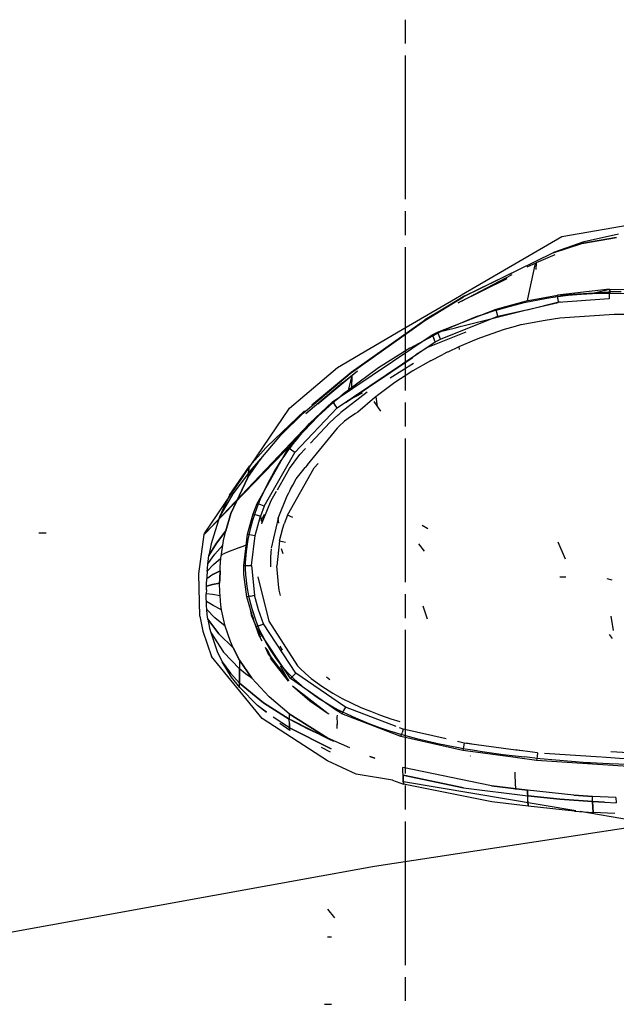
# Model space of a CAD drawing. Units: millimetres. Extents: x 967 to 7697, y -1791 to 1896.
# Drawn here: x 1744 to 1844, y 1019 to 1183 of the extents above; entities that cross this region are included whole.
import ezdxf

# ---------------------------------------------------------------- set-up
doc = ezdxf.new("R2010")
doc.units = ezdxf.units.MM
doc.layers.add('TFR-TRI', color=7, linetype='CONTINUOUS', true_color=0xffffff)

msp = doc.modelspace()

# ---------------------------------------------------------------- linework, layer by layer
at = {"layer": 'TFR-TRI', "color": 18, "linetype": 'CONTINUOUS'}
for p, q in [((1808.54718, 1179.251953), (1808.54718, 1183.242676)), ((1808.54718, 1153.30957), (1808.54718, 1177.256348)), ((1808.54718, 1147.323242), (1808.54718, 1151.314453)), ((1834.585754, 1147.105957), (1849.935608, 1149.723145)), ((1817.857239, 1137.336914), (1834.585754, 1147.105957)), ((1833.292786, 1144.486816), (1838.35553, 1146.250488)), ((1837.957581, 1145.916016), (1843.741516, 1146.944336)), ((1843.741516, 1146.944336), (1837.957581, 1145.916016)), ((1838.35553, 1146.250488), (1844.080627, 1147.55957)), ((1808.54718, 1121.381348), (1808.54718, 1145.327637)), ((1833.140442, 1144.339355), (1837.957581, 1145.916016)), ((1837.957581, 1145.916016), (1833.140442, 1144.339355)), ((1833.292786, 1144.486816), (1833.140442, 1144.339355)), ((1833.140442, 1144.339355), (1833.292786, 1144.486816)), ((1833.140442, 1144.339355), (1818.185608, 1137.037598)), ((1833.140442, 1144.339355), (1818.185608, 1137.037598)), ((1833.463684, 1144.015137), (1830.33429, 1142.70459)), ((1818.447327, 1137.209473), (1827.535461, 1141.664551)), ((1828.806702, 1142.026367), (1830.33429, 1142.70459)), ((1828.943176, 1136.6875), (1830.152405, 1142.339844)), ((1830.152405, 1142.339844), (1830.33429, 1142.70459)), ((1830.33429, 1142.70459), (1830.282532, 1141.558594)), ((1825.441223, 1140.047852), (1817.323059, 1136.033691)), ((1817.859192, 1136.313477), (1826.32843, 1140.73291)), ((1842.586975, 1138.297852), (1833.881653, 1137.284668)), ((1833.881653, 1137.284668), (1842.52594, 1137.86377)), ((1833.881653, 1137.284668), (1842.52594, 1137.86377)), ((1839.644592, 1137.562988), (1842.586975, 1138.297852)), ((1842.52594, 1137.86377), (1842.516418, 1136.681641)), ((1842.52594, 1137.86377), (1842.516418, 1136.681641)), ((1842.586975, 1138.297852), (1842.52594, 1137.86377)), ((1842.586975, 1138.297852), (1842.52594, 1137.86377)), ((1842.586975, 1138.297852), (1842.658508, 1137.902344)), ((1842.586975, 1138.297852), (1842.658508, 1137.902344)), ((1842.586975, 1138.297852), (1852.969055, 1138.055664)), ((1842.586975, 1138.297852), (1852.969055, 1138.055664)), ((1842.656311, 1137.641602), (1842.658508, 1137.902344)), ((1842.656311, 1137.641602), (1842.658508, 1137.902344)), ((1842.658508, 1137.902344), (1844.496155, 1137.914551)), ((1842.658508, 1137.902344), (1844.496155, 1137.914551)), ((1807.992737, 1131.576172), (1816.849915, 1136.748535)), ((1818.185608, 1137.037598), (1811.735413, 1133.098633)), ((1811.735413, 1133.098633), (1818.185608, 1137.037598)), ((1818.185608, 1137.037598), (1811.864807, 1133.254395)), ((1818.447327, 1137.209473), (1813.055725, 1133.904785)), ((1816.886047, 1136.77002), (1817.820862, 1137.315918)), ((1817.323059, 1136.033691), (1817.822571, 1136.294434)), ((1823.634094, 1134.998047), (1828.694641, 1136.350586)), ((1828.329163, 1136.058105), (1830.66095, 1136.547852)), ((1828.694641, 1136.350586), (1833.881653, 1137.284668)), ((1828.809387, 1134.855957), (1834.34967, 1136.240234)), ((1828.891907, 1136.38623), (1828.935852, 1136.646973)), ((1828.935852, 1136.646973), (1828.943176, 1136.6875)), ((1830.66095, 1136.547852), (1832.086243, 1136.80127)), ((1832.086243, 1136.80127), (1833.518616, 1137.02002)), ((1833.518616, 1137.02002), (1835.679016, 1137.281738)), ((1833.947571, 1136.685547), (1833.881653, 1137.284668)), ((1833.947571, 1136.685547), (1833.881653, 1137.284668)), ((1833.947571, 1136.685547), (1834.013733, 1136.087402)), ((1833.947571, 1136.685547), (1834.013733, 1136.087402)), ((1842.516418, 1136.681641), (1834.013733, 1136.087402)), ((1842.516418, 1136.681641), (1834.013733, 1136.087402)), ((1835.679016, 1137.281738), (1837.849426, 1137.466309)), ((1837.849426, 1137.466309), (1839.749573, 1137.568359)), ((1839.749573, 1137.568359), (1841.652405, 1137.625488)), ((1841.652405, 1137.625488), (1842.173401, 1137.634766)), ((1842.173401, 1137.634766), (1842.694641, 1137.64209)), ((1842.694641, 1137.64209), (1852.677307, 1137.409668)), ((1813.884338, 1131.12793), (1823.634094, 1134.998047)), ((1817.866028, 1132.123047), (1828.714905, 1134.833008)), ((1823.678772, 1134.810547), (1821.363831, 1134.050293)), ((1823.78717, 1134.39502), (1823.634094, 1134.998047)), ((1823.78717, 1134.39502), (1823.634094, 1134.998047)), ((1823.678772, 1134.810547), (1826.020569, 1135.483887)), ((1823.939026, 1133.791504), (1828.70929, 1134.878418)), ((1823.939026, 1133.791504), (1828.70929, 1134.878418)), ((1826.020569, 1135.483887), (1828.329163, 1136.058105)), ((1828.710754, 1134.878906), (1834.013733, 1136.087402)), ((1828.710754, 1134.878906), (1834.013733, 1136.087402)), ((1799.293518, 1124.236328), (1811.735413, 1133.098633)), ((1799.293518, 1124.236328), (1811.735413, 1133.098633)), ((1799.483948, 1124.488281), (1811.864807, 1133.254395)), ((1811.864807, 1133.254395), (1811.735413, 1133.098633)), ((1811.735413, 1133.098633), (1811.864807, 1133.254395)), ((1814.367004, 1129.949219), (1823.939026, 1133.791504)), ((1814.367004, 1129.949219), (1823.939026, 1133.791504)), ((1819.863586, 1133.508301), (1814.478577, 1131.222168)), ((1820.612122, 1133.782715), (1819.863586, 1133.508301)), ((1821.363831, 1134.050293), (1820.612122, 1133.782715)), ((1823.939026, 1133.791504), (1823.78717, 1134.39502)), ((1823.939026, 1133.791504), (1823.78717, 1134.39502)), ((1831.832581, 1133.05957), (1827.813049, 1132.377441)), ((1834.253967, 1133.446777), (1831.832581, 1133.05957)), ((1843.325256, 1134.075684), (1834.253967, 1133.446777)), ((1847.483215, 1134.077637), (1843.325256, 1134.075684)), ((1797.187561, 1125.266602), (1807.980286, 1131.568848)), ((1813.884338, 1131.12793), (1816.857971, 1131.871094)), ((1816.894348, 1131.879883), (1817.829651, 1132.11377)), ((1824.971008, 1131.554199), (1821.05011, 1130.1875)), ((1826.818909, 1132.105469), (1824.971008, 1131.554199)), ((1827.710266, 1132.350586), (1826.818909, 1132.105469)), ((1827.806702, 1132.376465), (1827.710266, 1132.350586)), ((1827.813049, 1132.377441), (1827.806702, 1132.376465)), ((1796.346741, 1119.536133), (1812.978088, 1130.678223)), ((1796.346741, 1119.536133), (1812.978088, 1130.678223)), ((1814.478577, 1131.222168), (1809.302063, 1128.483398)), ((1818.59259, 1131.110352), (1812.206604, 1128.553223)), ((1812.978088, 1130.678223), (1813.884338, 1131.12793)), ((1812.978088, 1130.678223), (1813.884338, 1131.12793)), ((1812.978088, 1130.678223), (1813.228577, 1130.091309)), ((1812.978088, 1130.678223), (1813.228577, 1130.091309)), ((1813.479309, 1129.503906), (1813.228577, 1130.091309)), ((1813.479309, 1129.503906), (1813.228577, 1130.091309)), ((1813.479309, 1129.503906), (1814.367004, 1129.949219)), ((1813.479309, 1129.503906), (1814.367004, 1129.949219)), ((1814.125549, 1130.538574), (1813.884338, 1131.12793)), ((1814.125549, 1130.538574), (1813.884338, 1131.12793)), ((1814.367004, 1129.949219), (1814.125549, 1130.538574)), ((1814.367004, 1129.949219), (1814.125549, 1130.538574)), ((1820.024475, 1129.786621), (1817.402649, 1128.672852)), ((1821.030334, 1130.180176), (1820.024475, 1129.786621)), ((1821.05011, 1130.1875), (1821.030334, 1130.180176)), ((1797.139221, 1118.527832), (1813.479309, 1129.503906)), ((1797.139221, 1118.527832), (1813.479309, 1129.503906)), ((1809.234436, 1128.443848), (1804.040833, 1125.165039)), ((1809.268372, 1128.463379), (1809.234436, 1128.443848)), ((1809.302063, 1128.483398), (1809.268372, 1128.463379)), ((1812.206604, 1128.553223), (1810.244934, 1127.331543)), ((1817.402649, 1128.672852), (1815.574524, 1127.825684)), ((1817.402649, 1128.672852), (1817.468811, 1128.259277)), ((1817.402649, 1128.672852), (1817.468811, 1128.259277)), ((1798.805237, 1119.586914), (1809.642151, 1126.837891)), ((1801.872375, 1121.707031), (1809.694641, 1126.889648)), ((1812.699036, 1126.36377), (1809.760559, 1124.711426)), ((1812.699036, 1126.36377), (1814.752991, 1127.423828)), ((1815.492249, 1127.786133), (1814.752991, 1127.423828)), ((1815.574524, 1127.825684), (1815.492249, 1127.786133)), ((1789.174377, 1118.459961), (1797.187561, 1125.266602)), ((1804.040833, 1125.165039), (1799.069641, 1121.533691)), ((1809.884583, 1125.883301), (1805.953918, 1123.477051)), ((1809.884583, 1125.883301), (1805.953918, 1123.477051)), ((1809.760559, 1124.711426), (1809.576965, 1124.599121)), ((1791.425842, 1117.601074), (1799.293518, 1124.236328)), ((1791.425842, 1117.601074), (1799.293518, 1124.236328)), ((1792.874817, 1119.014648), (1799.483948, 1124.488281)), ((1793.87262, 1119.164551), (1799.577209, 1123.890625)), ((1798.029602, 1122.672852), (1800.507141, 1124.661133)), ((1799.577942, 1123.892578), (1798.939758, 1121.431641)), ((1799.577942, 1123.892578), (1799.496887, 1121.846191)), ((1799.577698, 1123.891113), (1800.507141, 1124.661133)), ((1809.576965, 1124.599121), (1806.733215, 1122.729492)), ((1798.029602, 1122.672852), (1791.877747, 1117.512207)), ((1798.941223, 1121.432617), (1798.820618, 1121.337402)), ((1799.005432, 1121.483398), (1798.941223, 1121.432617)), ((1799.069641, 1121.533691), (1799.005432, 1121.483398)), ((1806.733215, 1122.729492), (1803.853333, 1120.587402)), ((1796.901184, 1119.773926), (1797.714661, 1120.449219)), ((1798.537659, 1121.112793), (1797.714661, 1120.449219)), ((1802.143372, 1121.143555), (1797.762512, 1117.718262)), ((1802.143372, 1121.143555), (1797.762512, 1117.718262)), ((1798.618958, 1121.177246), (1798.537659, 1121.112793)), ((1798.7005, 1121.242188), (1798.618958, 1121.177246)), ((1798.61969, 1119.462891), (1799.720764, 1120.262207)), ((1798.820618, 1121.337402), (1798.7005, 1121.242188)), ((1801.312317, 1120.966309), (1798.826233, 1119.661133)), ((1803.413879, 1120.237793), (1800.561829, 1117.804199)), ((1803.559143, 1120.354004), (1803.413879, 1120.237793)), ((1803.853333, 1120.587402), (1803.559143, 1120.354004)), ((1803.559143, 1120.354004), (1803.782288, 1118.75293)), ((1803.559143, 1120.354004), (1803.782288, 1118.75293)), ((1774.992004, 1097.569824), (1789.174377, 1118.459961)), ((1790.035706, 1111.054688), (1797.139221, 1118.527832)), ((1790.035706, 1111.054688), (1797.139221, 1118.527832)), ((1796.346741, 1119.536133), (1792.514221, 1115.930664)), ((1793.955872, 1117.11084), (1796.424866, 1119.367676)), ((1794.346497, 1117.468262), (1796.346741, 1119.536133)), ((1796.346741, 1119.536133), (1796.742981, 1119.031738)), ((1796.346741, 1119.536133), (1796.742981, 1119.031738)), ((1796.424866, 1119.367676), (1796.662415, 1119.571289)), ((1796.662415, 1119.571289), (1796.901184, 1119.773926)), ((1797.139221, 1118.527832), (1796.742981, 1119.031738)), ((1797.139221, 1118.527832), (1796.742981, 1119.031738)), ((1798.61969, 1119.522461), (1798.61969, 1119.462891)), ((1798.61969, 1119.462891), (1798.621887, 1119.39209)), ((1798.625549, 1119.348145), (1798.621887, 1119.39209)), ((1803.235657, 1119.549805), (1804.32843, 1117.956055)), ((1803.235657, 1119.549805), (1804.32843, 1117.956055)), ((1808.54718, 1115.394531), (1808.54718, 1119.385742)), ((1785.429016, 1112.04248), (1791.673401, 1118.02002)), ((1787.746155, 1113.945801), (1791.425842, 1117.601074)), ((1787.746155, 1113.945801), (1791.425842, 1117.601074)), ((1791.425842, 1117.601074), (1791.553284, 1117.896484)), ((1791.553284, 1117.896484), (1791.425842, 1117.601074)), ((1791.553284, 1117.896484), (1791.673401, 1118.02002)), ((1791.553284, 1117.896484), (1791.673401, 1118.02002)), ((1791.632874, 1114.699219), (1793.955872, 1117.11084)), ((1795.892639, 1116.079102), (1797.304993, 1117.330078)), ((1795.892639, 1116.079102), (1797.304993, 1117.330078)), ((1797.304993, 1117.330078), (1797.346008, 1117.365234)), ((1797.304993, 1117.330078), (1797.346008, 1117.365234)), ((1797.388733, 1117.401855), (1797.346008, 1117.365234)), ((1797.388733, 1117.401855), (1797.346008, 1117.365234)), ((1797.762512, 1117.718262), (1797.388733, 1117.401855)), ((1797.762512, 1117.718262), (1797.388733, 1117.401855)), ((1799.369446, 1117.013672), (1798.349915, 1116.304688)), ((1800.137024, 1117.526855), (1799.369446, 1117.013672)), ((1800.169495, 1117.54834), (1800.137024, 1117.526855)), ((1800.561829, 1117.804199), (1800.169495, 1117.54834)), ((1784.230774, 1107.199219), (1792.514221, 1115.930664)), ((1789.026428, 1111.839355), (1792.514221, 1115.930664)), ((1789.026428, 1111.839355), (1792.514221, 1115.930664)), ((1792.17218, 1109.010254), (1797.164124, 1115.131836)), ((1795.892639, 1116.079102), (1792.673157, 1112.632812)), ((1795.892639, 1116.079102), (1792.673157, 1112.632812)), ((1797.164124, 1115.131836), (1797.251526, 1115.220703)), ((1797.590637, 1115.562988), (1797.251526, 1115.220703)), ((1798.174866, 1116.136719), (1797.590637, 1115.562988)), ((1798.349915, 1116.304688), (1798.174866, 1116.136719)), ((1784.367493, 1109.989258), (1787.746155, 1113.945801)), ((1784.367493, 1109.989258), (1787.746155, 1113.945801)), ((1789.782288, 1112.487793), (1790.422668, 1113.288086)), ((1790.422668, 1113.288086), (1791.081604, 1114.072266)), ((1791.081604, 1114.072266), (1791.355774, 1114.387207)), ((1791.355774, 1114.387207), (1791.632874, 1114.699219)), ((1808.54718, 1089.452637), (1808.54718, 1113.398926)), ((1774.955139, 1097.421387), (1789.95343, 1112.926758)), ((1785.225403, 1111.830078), (1782.519836, 1108.8125)), ((1783.770813, 1102.580078), (1789.026428, 1111.839355)), ((1783.770813, 1102.580078), (1789.026428, 1111.839355)), ((1785.225403, 1111.830078), (1785.429016, 1112.04248)), ((1789.531311, 1111.446777), (1789.026428, 1111.839355)), ((1789.531311, 1111.446777), (1789.026428, 1111.839355)), ((1789.081116, 1111.566895), (1789.128967, 1111.631348)), ((1789.128967, 1111.631348), (1789.176819, 1111.695312)), ((1789.176819, 1111.695312), (1789.219055, 1111.751953)), ((1789.219055, 1111.751953), (1789.261536, 1111.808594)), ((1789.261536, 1111.808594), (1789.520569, 1112.149902)), ((1789.520569, 1112.149902), (1789.782288, 1112.487793)), ((1791.815002, 1111.713867), (1790.878479, 1110.710938)), ((1791.815002, 1111.713867), (1790.878479, 1110.710938)), ((1782.226135, 1106.876953), (1784.367493, 1109.989258)), ((1782.226135, 1106.876953), (1784.367493, 1109.989258)), ((1784.367493, 1109.989258), (1783.330627, 1108.816406)), ((1783.330627, 1108.816406), (1784.367493, 1109.989258)), ((1784.967346, 1102.111816), (1790.035706, 1111.054688)), ((1784.967346, 1102.111816), (1790.035706, 1111.054688)), ((1787.684631, 1109.565918), (1788.368958, 1110.57666)), ((1788.368958, 1110.57666), (1789.081116, 1111.566895)), ((1789.175354, 1108.384766), (1790.878479, 1110.710938)), ((1789.175354, 1108.384766), (1790.878479, 1110.710938)), ((1790.035706, 1111.054688), (1789.531311, 1111.446777)), ((1790.035706, 1111.054688), (1789.531311, 1111.446777)), ((1779.152161, 1103.951172), (1782.519836, 1108.8125)), ((1782.316467, 1107.612305), (1783.330627, 1108.816406)), ((1783.330627, 1108.816406), (1782.316467, 1107.612305)), ((1782.316467, 1107.612305), (1782.417786, 1108.330566)), ((1782.316467, 1107.612305), (1782.417786, 1108.330566)), ((1782.417786, 1108.330566), (1782.519836, 1108.8125)), ((1782.417786, 1108.330566), (1782.519836, 1108.8125)), ((1786.559631, 1107.749023), (1787.684631, 1109.565918)), ((1787.146545, 1104.863281), (1789.175354, 1108.384766)), ((1787.146545, 1104.863281), (1789.175354, 1108.384766)), ((1788.827209, 1100.600586), (1793.293274, 1108.522949)), ((1791.382141, 1108.077637), (1791.791321, 1108.570312)), ((1792.17218, 1109.010254), (1791.791321, 1108.570312)), ((1793.293274, 1108.522949), (1793.966125, 1109.228516)), ((1774.955139, 1097.421387), (1784.228088, 1107.196289)), ((1779.388, 1100.879883), (1782.226135, 1106.876953)), ((1782.226135, 1106.876953), (1779.388, 1100.879883)), ((1782.316467, 1107.612305), (1779.728821, 1104.169922)), ((1782.316467, 1107.612305), (1779.728821, 1104.169922)), ((1782.270081, 1107.259766), (1782.226135, 1106.876953)), ((1782.226135, 1106.876953), (1782.270081, 1107.259766)), ((1782.270081, 1107.259766), (1782.316467, 1107.612305)), ((1782.316467, 1107.612305), (1782.270081, 1107.259766)), ((1785.534729, 1105.873535), (1786.559631, 1107.749023)), ((1789.717834, 1105.636719), (1790.31012, 1106.681641)), ((1790.31012, 1106.681641), (1791.382141, 1108.077637)), ((1784.923157, 1104.625488), (1785.534729, 1105.873535)), ((1789.350159, 1104.947754), (1789.717834, 1105.636719)), ((1779.728821, 1104.169922), (1777.463928, 1100.334961)), ((1779.728821, 1104.169922), (1777.463928, 1100.334961)), ((1779.152161, 1103.951172), (1777.463928, 1100.334961)), ((1784.339905, 1103.333008), (1784.923157, 1104.625488)), ((1786.12262, 1103.086426), (1786.99884, 1104.606934)), ((1786.12262, 1103.086426), (1786.99884, 1104.606934)), ((1787.294006, 1100.121582), (1788.806213, 1103.85791)), ((1788.806213, 1103.85791), (1789.05304, 1104.364258)), ((1789.05304, 1104.364258), (1789.219299, 1104.694824)), ((1789.219299, 1104.694824), (1789.350159, 1104.947754)), ((1783.134583, 1100.858398), (1783.770813, 1102.580078)), ((1783.134583, 1100.858398), (1783.770813, 1102.580078)), ((1783.435608, 1100.966797), (1783.70929, 1101.740723)), ((1783.70929, 1101.740723), (1784.002014, 1102.507812)), ((1784.369202, 1102.346191), (1783.770813, 1102.580078)), ((1784.369202, 1102.346191), (1783.770813, 1102.580078)), ((1784.002014, 1102.507812), (1784.073547, 1102.6875)), ((1784.073547, 1102.6875), (1784.146301, 1102.866699)), ((1784.146301, 1102.866699), (1784.235413, 1103.081055)), ((1784.235413, 1103.081055), (1784.339905, 1103.333008)), ((1784.967346, 1102.111816), (1784.357727, 1100.456055)), ((1784.967346, 1102.111816), (1784.357727, 1100.456055)), ((1784.967346, 1102.111816), (1784.369202, 1102.346191)), ((1784.967346, 1102.111816), (1784.369202, 1102.346191)), ((1784.661438, 1099.495117), (1786.12262, 1103.086426)), ((1784.661438, 1099.495117), (1786.12262, 1103.086426)), ((1777.463928, 1100.334961), (1776.095276, 1095.852539)), ((1779.388, 1100.879883), (1778.523743, 1097.979492)), ((1778.523743, 1097.979492), (1779.388, 1100.879883)), ((1782.180725, 1097.477539), (1783.134583, 1100.858398)), ((1782.180725, 1097.477539), (1783.134583, 1100.858398)), ((1783.053284, 1099.776367), (1783.435608, 1100.966797)), ((1783.134583, 1100.858398), (1784.357727, 1100.456055)), ((1783.134583, 1100.858398), (1784.357727, 1100.456055)), ((1783.444641, 1097.209961), (1784.357727, 1100.456055)), ((1783.444641, 1097.209961), (1784.357727, 1100.456055)), ((1784.495178, 1099.933594), (1784.357727, 1100.456055)), ((1784.495178, 1099.933594), (1784.357727, 1100.456055)), ((1784.417786, 1099.702148), (1785.024963, 1100.810547)), ((1787.294006, 1100.121582), (1786.137756, 1095.100586)), ((1787.372131, 1099.293945), (1787.294006, 1100.121582)), ((1787.372131, 1099.293945), (1787.294006, 1100.121582)), ((1788.827209, 1100.600586), (1788.30011, 1099.152344)), ((1789.708557, 1100.255859), (1788.827209, 1100.600586)), ((1789.708557, 1100.255859), (1788.827209, 1100.600586)), ((1782.266663, 1096.580566), (1782.714905, 1098.573242)), ((1782.714905, 1098.573242), (1783.053284, 1099.776367)), ((1784.632141, 1099.408691), (1784.495178, 1099.933594)), ((1784.632141, 1099.408691), (1784.495178, 1099.933594)), ((1784.553284, 1099.173828), (1784.632141, 1099.408691)), ((1784.553284, 1099.173828), (1784.632141, 1099.408691)), ((1784.646545, 1099.451172), (1784.632141, 1099.408691)), ((1784.646545, 1099.451172), (1784.632141, 1099.408691)), ((1784.646545, 1099.451172), (1784.661438, 1099.495117)), ((1784.646545, 1099.451172), (1784.661438, 1099.495117)), ((1787.521057, 1096.34668), (1788.080627, 1098.46875)), ((1788.080627, 1098.46875), (1788.30011, 1099.152344)), ((1811.307922, 1098.969727), (1812.255188, 1098.407227)), ((1811.307922, 1098.969727), (1812.255188, 1098.407227)), ((1747.330383, 1097.697266), (1748.580139, 1097.684082)), ((1747.330383, 1097.697266), (1748.580139, 1097.684082)), ((1774.046692, 1090.849609), (1774.955139, 1097.421387)), ((1774.955139, 1097.421387), (1774.992004, 1097.569824)), ((1778.523743, 1097.979492), (1777.0047, 1095.976074)), ((1777.0047, 1095.976074), (1778.523743, 1097.979492)), ((1778.180237, 1096.414062), (1778.523743, 1097.979492)), ((1778.180237, 1096.414062), (1778.523743, 1097.979492)), ((1781.54718, 1092.202637), (1782.180725, 1097.477539)), ((1781.54718, 1092.202637), (1782.180725, 1097.477539)), ((1782.180725, 1097.477539), (1782.812561, 1097.34375)), ((1782.180725, 1097.477539), (1782.812561, 1097.34375)), ((1782.812561, 1097.34375), (1783.444641, 1097.209961)), ((1782.812561, 1097.34375), (1783.444641, 1097.209961)), ((1782.844543, 1092.20166), (1783.444641, 1097.209961)), ((1782.844543, 1092.20166), (1783.444641, 1097.209961)), ((1775.729797, 1093.890137), (1777.0047, 1095.976074)), ((1777.0047, 1095.976074), (1775.729797, 1093.890137)), ((1776.095276, 1095.852539), (1775.729797, 1093.890137)), ((1776.689026, 1094.099609), (1778.032532, 1095.598145)), ((1776.689026, 1094.099609), (1778.032532, 1095.598145)), ((1777.815491, 1094.13623), (1778.032532, 1095.598145)), ((1777.815491, 1094.13623), (1778.032532, 1095.598145)), ((1778.032532, 1095.598145), (1778.180237, 1096.414062)), ((1778.032532, 1095.598145), (1778.180237, 1096.414062)), ((1780.741516, 1095.168945), (1778.826477, 1094.423828)), ((1780.834045, 1095.203613), (1780.741516, 1095.168945)), ((1780.834045, 1095.203613), (1781.716614, 1095.533691)), ((1781.716614, 1095.533691), (1781.925598, 1095.61084)), ((1781.925598, 1095.61084), (1781.958069, 1095.622559)), ((1781.970276, 1094.566406), (1782.266663, 1096.580566)), ((1787.521057, 1096.34668), (1787.029846, 1092.197266)), ((1787.521057, 1096.34668), (1788.493225, 1096.141113)), ((1787.521057, 1096.34668), (1788.493225, 1096.141113)), ((1810.694885, 1095.857422), (1811.622375, 1094.625)), ((1810.694885, 1095.857422), (1811.622375, 1094.625)), ((1833.936096, 1096.16748), (1835.170715, 1093.350586)), ((1833.936096, 1096.16748), (1835.171936, 1093.348633)), ((1833.936096, 1096.16748), (1835.170715, 1093.350586)), ((1775.551331, 1092.525391), (1776.689026, 1094.099609)), ((1775.551331, 1092.525391), (1776.689026, 1094.099609)), ((1775.589172, 1092.867676), (1775.729797, 1093.890137)), ((1777.737122, 1093.429199), (1777.815491, 1094.13623)), ((1777.737122, 1093.429199), (1777.815491, 1094.13623)), ((1778.826477, 1094.423828), (1777.826233, 1094.000488)), ((1777.826233, 1094.000488), (1777.912415, 1093.999023)), ((1781.874573, 1093.355957), (1781.914856, 1093.961426)), ((1781.914856, 1093.961426), (1781.970276, 1094.566406)), ((1786.002014, 1093.73877), (1785.987854, 1091.980469)), ((1786.041809, 1094.207031), (1786.002014, 1093.73877)), ((1786.074036, 1094.583008), (1786.041809, 1094.207031)), ((1786.092346, 1094.774414), (1786.074036, 1094.583008)), ((1786.095764, 1094.814453), (1786.092346, 1094.774414)), ((1786.1026, 1094.919922), (1786.095032, 1094.867676)), ((1786.095032, 1094.867676), (1786.095764, 1094.814453)), ((1786.106506, 1094.965332), (1786.097229, 1094.961426)), ((1786.097229, 1094.961426), (1786.098938, 1094.956055)), ((1786.098938, 1094.956055), (1786.101868, 1094.943848)), ((1786.101868, 1094.943848), (1786.1026, 1094.919922)), ((1786.104309, 1094.943848), (1786.1026, 1094.919922)), ((1786.104309, 1094.943848), (1786.1026, 1094.919922)), ((1786.10553, 1094.955566), (1786.104309, 1094.943848)), ((1786.10553, 1094.955566), (1786.104309, 1094.943848)), ((1786.106262, 1094.961426), (1786.10553, 1094.955566)), ((1786.106262, 1094.960449), (1786.10553, 1094.955566)), ((1786.106506, 1094.965332), (1786.106262, 1094.960449)), ((1786.106506, 1094.965332), (1786.106262, 1094.961426)), ((1787.80304, 1095.080078), (1788.041321, 1094.21875)), ((1775.443176, 1091.257812), (1776.501038, 1092.383301)), ((1776.501038, 1092.383301), (1775.443176, 1091.257812)), ((1775.478333, 1091.733398), (1775.551331, 1092.525391)), ((1775.551331, 1092.525391), (1775.589172, 1092.867676)), ((1776.501038, 1092.383301), (1777.737122, 1093.429199)), ((1776.501038, 1092.383301), (1777.737122, 1093.429199)), ((1777.575745, 1091.348145), (1777.611877, 1092.010254)), ((1777.575745, 1091.348145), (1777.611877, 1092.010254)), ((1777.611877, 1092.010254), (1777.737122, 1093.429199)), ((1777.611877, 1092.010254), (1777.737122, 1093.429199)), ((1781.577454, 1090.748047), (1781.54718, 1092.202637)), ((1781.577454, 1090.748047), (1781.54718, 1092.202637)), ((1781.54718, 1092.202637), (1782.195862, 1092.202637)), ((1781.54718, 1092.202637), (1782.195862, 1092.202637)), ((1781.84259, 1092.10791), (1781.850159, 1092.731934)), ((1781.851135, 1091.488281), (1781.84259, 1092.10791)), ((1781.850159, 1092.731934), (1781.874573, 1093.355957)), ((1782.195862, 1092.202637), (1782.844543, 1092.20166)), ((1782.195862, 1092.202637), (1782.844543, 1092.20166)), ((1782.844543, 1092.20166), (1783.344299, 1087.25293)), ((1782.844543, 1092.20166), (1783.344299, 1087.25293)), ((1787.344055, 1089.111328), (1787.029846, 1092.197266)), ((1787.344055, 1089.111328), (1787.029846, 1092.197266)), ((1774.194641, 1083.769043), (1774.046692, 1090.849609)), ((1776.380676, 1090.704102), (1775.367004, 1090.002441)), ((1776.380676, 1090.704102), (1775.367004, 1090.002441)), ((1775.385315, 1090.316406), (1775.367004, 1090.002441)), ((1775.443176, 1091.257812), (1775.385315, 1090.316406)), ((1775.443176, 1091.257812), (1775.478333, 1091.733398)), ((1777.575745, 1091.348145), (1776.380676, 1090.704102)), ((1776.380676, 1090.704102), (1777.575745, 1091.348145)), ((1777.523499, 1089.938965), (1777.575745, 1091.348145)), ((1777.575745, 1091.348145), (1777.523499, 1089.938965)), ((1782.0672, 1087.010254), (1781.577454, 1090.748047)), ((1782.0672, 1087.010254), (1781.577454, 1090.748047)), ((1781.875305, 1090.869629), (1781.851135, 1091.488281)), ((1781.876282, 1090.850586), (1781.875305, 1090.869629)), ((1781.877258, 1090.831055), (1781.876282, 1090.850586)), ((1781.89386, 1090.543945), (1781.877258, 1090.831055)), ((1781.913635, 1090.256836), (1781.89386, 1090.543945)), ((1782.084778, 1088.705566), (1781.913635, 1090.256836)), ((1783.888, 1090.314941), (1785.7276, 1082.958496)), ((1834.272766, 1090.328125), (1835.290833, 1090.325195)), ((1775.297668, 1088.14209), (1775.312805, 1088.762695)), ((1775.312805, 1088.762695), (1775.325745, 1089.072754)), ((1775.312805, 1088.762695), (1776.321594, 1089.053223)), ((1776.321594, 1089.053223), (1775.312805, 1088.762695)), ((1775.325745, 1089.072754), (1775.367004, 1090.002441)), ((1776.321594, 1089.053223), (1777.516663, 1089.288086)), ((1777.516663, 1089.288086), (1776.321594, 1089.053223)), ((1777.516663, 1089.288086), (1777.523499, 1089.938965)), ((1777.523499, 1089.938965), (1777.516663, 1089.288086)), ((1777.550842, 1087.84375), (1777.516663, 1089.288086)), ((1777.550842, 1087.84375), (1777.516663, 1089.288086)), ((1782.357971, 1087.174316), (1782.084778, 1088.705566)), ((1787.446106, 1088.107422), (1787.349426, 1089.057129)), ((1787.446106, 1088.107422), (1787.349426, 1089.057129)), ((1842.135803, 1090.032227), (1842.978088, 1089.855957)), ((1775.297668, 1088.14209), (1775.288879, 1087.521484)), ((1776.334778, 1087.371582), (1775.288879, 1087.521484)), ((1776.334778, 1087.371582), (1775.288879, 1087.521484)), ((1775.289856, 1086.723633), (1775.288879, 1087.521484)), ((1777.589905, 1087.163574), (1776.334778, 1087.371582)), ((1777.589905, 1087.163574), (1776.334778, 1087.371582)), ((1777.589905, 1087.163574), (1777.550842, 1087.84375)), ((1777.589905, 1087.163574), (1777.550842, 1087.84375)), ((1777.732971, 1085.626953), (1777.589905, 1087.163574)), ((1777.732971, 1085.626953), (1777.589905, 1087.163574)), ((1782.072083, 1086.988281), (1782.0672, 1087.010254)), ((1782.072083, 1086.988281), (1782.0672, 1087.010254)), ((1782.708069, 1087.120605), (1782.072083, 1086.988281)), ((1782.708069, 1087.120605), (1782.072083, 1086.988281)), ((1783.232727, 1082.998535), (1782.072083, 1086.988281)), ((1783.232727, 1082.998535), (1782.072083, 1086.988281)), ((1782.371399, 1087.111328), (1782.357971, 1087.174316)), ((1782.384827, 1087.04834), (1782.371399, 1087.111328)), ((1782.919739, 1084.973145), (1782.384827, 1087.04834)), ((1782.708069, 1087.120605), (1783.344299, 1087.25293)), ((1782.708069, 1087.120605), (1783.344299, 1087.25293)), ((1783.979797, 1084.833008), (1783.344299, 1087.25293)), ((1783.979797, 1084.833008), (1783.344299, 1087.25293)), ((1787.670959, 1087.230469), (1787.446106, 1088.107422)), ((1808.54718, 1083.466309), (1808.54718, 1087.457031)), ((1775.294495, 1086.244141), (1775.289856, 1086.723633)), ((1776.441711, 1085.574707), (1775.294495, 1086.244141)), ((1776.441711, 1085.574707), (1775.294495, 1086.244141)), ((1775.321106, 1085.562988), (1775.294495, 1086.244141)), ((1775.360413, 1084.881348), (1775.321106, 1085.562988)), ((1777.844299, 1084.855957), (1776.441711, 1085.574707)), ((1777.844299, 1084.855957), (1776.441711, 1085.574707)), ((1777.844299, 1084.855957), (1777.732971, 1085.626953)), ((1777.844299, 1084.855957), (1777.732971, 1085.626953)), ((1811.408997, 1085.488281), (1812.12677, 1083.352539)), ((1811.408997, 1085.488281), (1812.12677, 1083.352539)), ((1774.194641, 1083.769043), (1774.685364, 1081.276855)), ((1776.728577, 1083.507812), (1775.360413, 1084.881348)), ((1776.728577, 1083.507812), (1775.360413, 1084.881348)), ((1775.441467, 1084.082031), (1775.360413, 1084.881348)), ((1775.552551, 1083.284668), (1775.441467, 1084.082031)), ((1778.134338, 1083.328125), (1777.844299, 1084.855957)), ((1778.134338, 1083.328125), (1777.844299, 1084.855957)), ((1782.865784, 1083.713379), (1782.687317, 1084.874023)), ((1782.835754, 1084.362793), (1782.865784, 1083.713379)), ((1782.865784, 1083.713379), (1783.568176, 1082.143555)), ((1783.185364, 1083.160645), (1782.865784, 1083.713379)), ((1783.608459, 1082.948242), (1782.919739, 1084.973145)), ((1782.984436, 1083.727539), (1783.181458, 1083.175293)), ((1782.984436, 1083.727539), (1783.097473, 1083.463379)), ((1784.827942, 1082.486328), (1783.979797, 1084.833008)), ((1842.763245, 1083.774902), (1843.198059, 1081.367676)), ((1775.552551, 1083.284668), (1777.395325, 1080.807129)), ((1777.395325, 1080.807129), (1775.552551, 1083.284668)), ((1775.552551, 1083.284668), (1775.837463, 1081.797852)), ((1778.44928, 1082.105957), (1776.728577, 1083.507812)), ((1778.44928, 1082.105957), (1776.728577, 1083.507812)), ((1778.44928, 1082.105957), (1778.134338, 1083.328125)), ((1778.44928, 1082.105957), (1778.134338, 1083.328125)), ((1779.310364, 1079.562012), (1778.44928, 1082.105957)), ((1779.310364, 1079.562012), (1778.44928, 1082.105957)), ((1783.621155, 1082.008301), (1783.232727, 1082.998535)), ((1783.621155, 1082.008301), (1783.232727, 1082.998535)), ((1783.357239, 1082.681152), (1783.503723, 1082.269531)), ((1784.176575, 1080.382812), (1783.503723, 1082.269531)), ((1783.503723, 1082.269531), (1784.044983, 1080.85498)), ((1783.503723, 1082.269531), (1784.044983, 1080.85498)), ((1784.076965, 1081.797852), (1783.608459, 1082.948242)), ((1784.224426, 1082.247559), (1783.621155, 1082.008301)), ((1784.224426, 1082.247559), (1783.621155, 1082.008301)), ((1784.224426, 1082.247559), (1784.827942, 1082.486328)), ((1784.224426, 1082.247559), (1784.827942, 1082.486328)), ((1790.253479, 1074.258789), (1784.827942, 1082.486328)), ((1785.7276, 1082.958496), (1790.521545, 1075.474609)), ((1774.685364, 1081.276855), (1776.171448, 1077.053223)), ((1775.837463, 1081.797852), (1776.024963, 1081.049316)), ((1776.024963, 1081.049316), (1778.162659, 1077.770508)), ((1776.024963, 1081.049316), (1777.113831, 1077.866211)), ((1776.024963, 1081.049316), (1778.162659, 1077.770508)), ((1779.761536, 1078.512207), (1777.395325, 1080.807129)), ((1777.395325, 1080.807129), (1779.761536, 1078.512207)), ((1789.314758, 1073.383301), (1783.621155, 1082.008301)), ((1789.314758, 1073.383301), (1783.621155, 1082.008301)), ((1784.190491, 1080.550781), (1784.044983, 1080.85498)), ((1784.044983, 1080.85498), (1784.110657, 1080.618652)), ((1784.044983, 1080.85498), (1784.148743, 1080.657227)), ((1784.044983, 1080.85498), (1784.110657, 1080.618652)), ((1784.594543, 1080.67041), (1784.076965, 1081.797852)), ((1784.176575, 1080.382812), (1784.110657, 1080.618652)), ((1784.110657, 1080.618652), (1784.239319, 1080.425293)), ((1784.110657, 1080.618652), (1784.30426, 1080.258789)), ((1784.176575, 1080.382812), (1784.110657, 1080.618652)), ((1784.176575, 1080.382812), (1784.53717, 1079.662109)), ((1785.257629, 1079.39209), (1784.594543, 1080.67041)), ((1808.54718, 1057.523926), (1808.54718, 1081.470703)), ((1842.530334, 1080.694824), (1843.026917, 1080.037109)), ((1779.761536, 1078.512207), (1779.310364, 1079.562012)), ((1779.761536, 1078.512207), (1779.310364, 1079.562012)), ((1785.987366, 1078.151367), (1785.257629, 1079.39209)), ((1787.562073, 1078.780762), (1787.968811, 1078.106934)), ((1777.113831, 1077.866211), (1777.936584, 1076.13623)), ((1778.162659, 1077.770508), (1780.825012, 1074.995605)), ((1778.162659, 1077.770508), (1780.825012, 1074.995605)), ((1779.761536, 1078.512207), (1780.83136, 1076.443359)), ((1780.83136, 1076.443359), (1779.761536, 1078.512207)), ((1785.620667, 1077.555664), (1785.154602, 1078.531738)), ((1785.22052, 1078.449707), (1785.620667, 1077.555664)), ((1785.259094, 1078.402344), (1785.620667, 1077.555664)), ((1785.388733, 1078.241699), (1786.459534, 1076.250488)), ((1785.464172, 1078.148438), (1786.459534, 1076.250488)), ((1788.989075, 1072.919922), (1785.620667, 1077.555664)), ((1785.620667, 1077.555664), (1789.049133, 1073.005371)), ((1785.620667, 1077.555664), (1786.459534, 1076.250488)), ((1786.872131, 1076.827148), (1785.987366, 1078.151367)), ((1784.609192, 1066.689453), (1776.171448, 1077.053223)), ((1779.51178, 1073.587891), (1777.936584, 1076.13623)), ((1777.936584, 1076.13623), (1779.329895, 1074.245117)), ((1779.329895, 1074.245117), (1777.936584, 1076.13623)), ((1780.829651, 1075.707031), (1780.825012, 1074.995605)), ((1780.829651, 1075.707031), (1780.825012, 1074.995605)), ((1780.83136, 1076.443359), (1780.829651, 1075.707031)), ((1780.83136, 1076.443359), (1780.829651, 1075.707031)), ((1782.899719, 1073.422852), (1780.83136, 1076.443359)), ((1780.83136, 1076.443359), (1782.899719, 1073.422852)), ((1788.984924, 1072.914062), (1785.97345, 1076.795898)), ((1786.459534, 1076.250488), (1789.034973, 1072.985352)), ((1787.837463, 1075.557129), (1786.872131, 1076.827148)), ((1787.946106, 1075.423828), (1787.837463, 1075.557129)), ((1790.521545, 1075.474609), (1790.786438, 1075.200195)), ((1780.847229, 1072.591797), (1779.329895, 1074.245117)), ((1779.329895, 1074.245117), (1780.847229, 1072.591797)), ((1781.846741, 1074.178223), (1780.825012, 1074.995605)), ((1780.826965, 1073.743164), (1780.825012, 1074.995605)), ((1781.846741, 1074.178223), (1780.825012, 1074.995605)), ((1780.825012, 1074.995605), (1780.826965, 1073.743164)), ((1782.899719, 1073.422852), (1781.846741, 1074.178223)), ((1782.899719, 1073.422852), (1781.846741, 1074.178223)), ((1789.056458, 1073.015625), (1787.65509, 1075.437012)), ((1788.055725, 1075.291016), (1787.946106, 1075.423828)), ((1788.43512, 1074.845215), (1788.055725, 1075.291016)), ((1788.824036, 1074.406738), (1788.43512, 1074.845215)), ((1789.952942, 1073.257324), (1788.824036, 1074.406738)), ((1789.784241, 1073.820801), (1789.314758, 1073.383301)), ((1789.784241, 1073.820801), (1789.314758, 1073.383301)), ((1790.253479, 1074.258789), (1789.784241, 1073.820801)), ((1790.253479, 1074.258789), (1789.784241, 1073.820801)), ((1797.266663, 1069.439453), (1790.253479, 1074.258789)), ((1790.948059, 1075.037598), (1790.786438, 1075.200195)), ((1790.948059, 1075.037598), (1791.838684, 1074.197266)), ((1791.838684, 1074.197266), (1792.773987, 1073.405762)), ((1780.856995, 1071.881836), (1779.51178, 1073.587891)), ((1780.826965, 1073.743164), (1780.847229, 1072.591797)), ((1780.847229, 1072.591797), (1780.826965, 1073.743164)), ((1780.84967, 1072.23291), (1780.847229, 1072.591797)), ((1780.847229, 1072.591797), (1784.814514, 1069.34375)), ((1780.84967, 1072.23291), (1780.847229, 1072.591797)), ((1784.814514, 1069.34375), (1780.847229, 1072.591797)), ((1780.856995, 1071.881836), (1780.84967, 1072.23291)), ((1780.856995, 1071.881836), (1780.84967, 1072.23291)), ((1785.783997, 1070.301758), (1782.899719, 1073.422852)), ((1785.783997, 1070.301758), (1782.899719, 1073.422852)), ((1797.205383, 1067.956055), (1789.314758, 1073.383301)), ((1797.205383, 1067.956055), (1789.314758, 1073.383301)), ((1789.952942, 1073.257324), (1791.157776, 1072.188477)), ((1791.157776, 1072.188477), (1791.325989, 1072.048828)), ((1792.773987, 1073.405762), (1794.538879, 1072.096191)), ((1795.344299, 1073.647949), (1795.911682, 1073.216309)), ((1783.81842, 1068.902344), (1780.856995, 1071.881836)), ((1789.68634, 1072.159668), (1795.645081, 1067.555664)), ((1789.68634, 1072.159668), (1792.537903, 1069.681641)), ((1789.954895, 1071.958984), (1792.537903, 1069.681641)), ((1791.325989, 1072.048828), (1791.495667, 1071.911133)), ((1791.495667, 1071.911133), (1793.994202, 1070.087402)), ((1794.538879, 1072.096191), (1796.403137, 1070.914062)), ((1796.403137, 1070.914062), (1797.958069, 1070.052734)), ((1785.357483, 1067.753906), (1783.81842, 1068.902344)), ((1785.312805, 1067.69043), (1783.81842, 1068.902344)), ((1785.357483, 1067.753906), (1783.81842, 1068.902344)), ((1784.814514, 1069.34375), (1789.128967, 1066.612305)), ((1789.128967, 1066.612305), (1784.814514, 1069.34375)), ((1789.10553, 1067.512695), (1785.783997, 1070.301758)), ((1789.10553, 1067.512695), (1785.783997, 1070.301758)), ((1792.537903, 1069.681641), (1795.645081, 1067.555664)), ((1793.994202, 1070.087402), (1796.663879, 1068.500977)), ((1798.504944, 1068.588867), (1797.285706, 1069.42627)), ((1797.958069, 1070.052734), (1799.552551, 1069.263672)), ((1799.552551, 1069.263672), (1801.100891, 1068.564941)), ((1789.10553, 1067.512695), (1795.595032, 1063.452148)), ((1795.595032, 1063.452148), (1789.10553, 1067.512695)), ((1789.10553, 1067.512695), (1789.115784, 1067.055664)), ((1789.10553, 1067.512695), (1789.115784, 1067.055664)), ((1795.652893, 1067.564453), (1795.685364, 1067.407227)), ((1796.663879, 1068.500977), (1796.914612, 1068.367676)), ((1796.914612, 1068.367676), (1797.166565, 1068.236816)), ((1797.097717, 1067.278809), (1797.086243, 1066.907715)), ((1797.166565, 1068.236816), (1797.447083, 1068.094238)), ((1797.903137, 1067.475586), (1797.228088, 1067.939941)), ((1797.903137, 1067.475586), (1797.228088, 1067.939941)), ((1797.447083, 1068.094238), (1797.728821, 1067.953613)), ((1797.728821, 1067.953613), (1797.810364, 1067.913574)), ((1797.810364, 1067.913574), (1797.891907, 1067.873535)), ((1797.891907, 1067.873535), (1797.947815, 1067.84668)), ((1798.203918, 1068.032227), (1797.903137, 1067.475586)), ((1798.203918, 1068.032227), (1797.903137, 1067.475586)), ((1807.749817, 1063.716309), (1797.903137, 1067.475586)), ((1807.749817, 1063.716309), (1797.903137, 1067.475586)), ((1797.947815, 1067.84668), (1798.003235, 1067.818848)), ((1798.003235, 1067.818848), (1800.193909, 1066.806152)), ((1798.504944, 1068.588867), (1798.203918, 1068.032227)), ((1798.504944, 1068.588867), (1798.203918, 1068.032227)), ((1806.946106, 1065.368652), (1798.504944, 1068.588867)), ((1801.100891, 1068.564941), (1802.671692, 1067.910645)), ((1802.671692, 1067.910645), (1804.371399, 1067.260742)), ((1804.371399, 1067.260742), (1806.092834, 1066.665039)), ((1795.494202, 1059.637695), (1784.609192, 1066.689453)), ((1789.182678, 1065.146973), (1786.436829, 1066.94873)), ((1789.182678, 1065.146973), (1786.436829, 1066.94873)), ((1789.207825, 1064.691406), (1787.580139, 1065.852051)), ((1789.115784, 1067.055664), (1789.128967, 1066.612305)), ((1789.115784, 1067.055664), (1789.128967, 1066.612305)), ((1789.154602, 1065.863281), (1789.128967, 1066.612305)), ((1789.154602, 1065.863281), (1789.128967, 1066.612305)), ((1792.286926, 1064.938965), (1789.128967, 1066.612305)), ((1792.286926, 1064.938965), (1789.128967, 1066.612305)), ((1789.182678, 1065.146973), (1789.154602, 1065.863281)), ((1789.154602, 1065.863281), (1789.182678, 1065.146973)), ((1789.429504, 1066.489746), (1795.788635, 1063.282715)), ((1797.086243, 1066.907715), (1797.086731, 1066.630371)), ((1797.086731, 1066.630371), (1797.087708, 1066.602539)), ((1797.087708, 1066.602539), (1797.087708, 1066.598145)), ((1797.087708, 1066.598145), (1797.100159, 1066.249023)), ((1797.100159, 1066.249023), (1797.116272, 1065.813477)), ((1797.116272, 1065.813477), (1797.118713, 1065.742188)), ((1797.118713, 1065.742188), (1797.118958, 1065.73291)), ((1797.118958, 1065.731445), (1797.118713, 1065.742188)), ((1797.118713, 1065.742188), (1797.118958, 1065.73291)), ((1797.118958, 1065.731445), (1797.118958, 1065.73291)), ((1797.118958, 1065.731445), (1797.118958, 1065.73291)), ((1797.128723, 1065.476074), (1797.118958, 1065.731445)), ((1800.193909, 1066.806152), (1802.428284, 1065.878418)), ((1802.428284, 1065.878418), (1804.20343, 1065.222656)), ((1806.092834, 1066.665039), (1807.567932, 1066.196289)), ((1796.109192, 1061.63916), (1789.182678, 1065.146973)), ((1789.182678, 1065.146973), (1796.109192, 1061.63916)), ((1789.182678, 1065.146973), (1789.194397, 1064.917969)), ((1789.194397, 1064.917969), (1789.182678, 1065.146973)), ((1789.207825, 1064.691406), (1789.194397, 1064.917969)), ((1789.194397, 1064.917969), (1789.207825, 1064.691406)), ((1795.595032, 1063.452148), (1792.286926, 1064.938965)), ((1795.595032, 1063.452148), (1792.286926, 1064.938965)), ((1797.148499, 1065.020996), (1797.128723, 1065.476074)), ((1804.20343, 1065.222656), (1805.99884, 1064.617676)), ((1805.99884, 1064.617676), (1806.657776, 1064.40625)), ((1806.657776, 1064.40625), (1807.319153, 1064.202148)), ((1807.319153, 1064.202148), (1810.376282, 1063.356445)), ((1808.143127, 1064.912109), (1807.55011, 1065.138184)), ((1807.749817, 1063.716309), (1807.94635, 1064.314453)), ((1807.749817, 1063.716309), (1807.94635, 1064.314453)), ((1808.143127, 1064.912109), (1807.94635, 1064.314453)), ((1808.143127, 1064.912109), (1807.94635, 1064.314453)), ((1815.299133, 1063.294922), (1808.143127, 1064.912109)), ((1799.260315, 1061.830078), (1795.595032, 1063.452148)), ((1799.260315, 1061.830078), (1795.595032, 1063.452148)), ((1795.788635, 1063.282715), (1796.504456, 1062.924805)), ((1818.096252, 1061.377441), (1807.749817, 1063.716309)), ((1818.096252, 1061.377441), (1807.749817, 1063.716309)), ((1810.376282, 1063.356445), (1813.468323, 1062.633789)), ((1813.468323, 1062.633789), (1813.550354, 1062.615723)), ((1813.550354, 1062.615723), (1813.632629, 1062.598145)), ((1813.632629, 1062.598145), (1815.650208, 1062.185547)), ((1818.341614, 1062.607422), (1817.218079, 1062.861328)), ((1818.341614, 1062.607422), (1818.218811, 1061.992188)), ((1818.341614, 1062.607422), (1818.218811, 1061.992188)), ((1826.922913, 1061.458496), (1818.341614, 1062.607422)), ((1818.722717, 1062.657715), (1819.94635, 1062.453613)), ((1794.469055, 1061.917969), (1795.954163, 1061.134766)), ((1815.650208, 1062.185547), (1817.676086, 1061.808105)), ((1817.676086, 1061.808105), (1817.898743, 1061.769043)), ((1817.898743, 1061.769043), (1818.121399, 1061.72998)), ((1818.218811, 1061.992188), (1818.096252, 1061.377441)), ((1818.218811, 1061.992188), (1818.096252, 1061.377441)), ((1826.87384, 1060.202148), (1818.096252, 1061.377441)), ((1826.87384, 1060.202148), (1818.096252, 1061.377441)), ((1818.121399, 1061.72998), (1819.72052, 1061.461914)), ((1819.72052, 1061.461914), (1821.323303, 1061.214844)), ((1821.323303, 1061.214844), (1824.838196, 1060.735352)), ((1824.838196, 1060.735352), (1828.361633, 1060.306641)), ((1827.163879, 1061.42627), (1826.968567, 1061.452637)), ((1827.024719, 1061.474121), (1827.856262, 1061.374512)), ((1830.560364, 1060.97168), (1827.23053, 1061.41748)), ((1830.560364, 1060.97168), (1830.478577, 1060.351074)), ((1830.560364, 1060.97168), (1830.478577, 1060.351074)), ((1841.163879, 1060.248535), (1831.70929, 1060.893555)), ((1845.749817, 1061.006836), (1842.806702, 1061.132812)), ((1800.313049, 1057.451172), (1795.494202, 1059.637695)), ((1802.569885, 1060.365234), (1803.429749, 1060.07666)), ((1803.429749, 1060.07666), (1802.569885, 1060.365234)), ((1819.303772, 1060.460938), (1819.363586, 1060.451172)), ((1827.147766, 1060.165039), (1826.894104, 1060.199219)), ((1827.147766, 1060.165039), (1826.894104, 1060.199219)), ((1830.397034, 1059.72998), (1827.193176, 1060.15918)), ((1830.397034, 1059.72998), (1827.193176, 1060.15918)), ((1830.998108, 1060.013184), (1828.361633, 1060.306641)), ((1830.478577, 1060.351074), (1830.397034, 1059.72998)), ((1830.478577, 1060.351074), (1830.397034, 1059.72998)), ((1845.677063, 1058.687988), (1830.397034, 1059.72998)), ((1845.677063, 1058.687988), (1830.397034, 1059.72998)), ((1833.638733, 1059.746582), (1830.998108, 1060.013184)), ((1836.232727, 1059.519043), (1833.638733, 1059.746582)), ((1838.830383, 1059.33252), (1836.232727, 1059.519043)), ((1839.075745, 1059.317383), (1838.830383, 1059.33252)), ((1839.320862, 1059.302734), (1839.075745, 1059.317383)), ((1842.491516, 1059.14502), (1839.320862, 1059.302734)), ((1845.730286, 1059.937012), (1841.264709, 1060.241699)), ((1845.664368, 1059.041016), (1842.491516, 1059.14502)), ((1806.374084, 1056.435059), (1800.313049, 1057.451172)), ((1808.088684, 1057.887695), (1808.056458, 1058.526367)), ((1822.877258, 1055.497559), (1808.056458, 1058.526367)), ((1822.877258, 1055.497559), (1808.056458, 1058.526367)), ((1808.088684, 1057.887695), (1808.056458, 1058.526367)), ((1808.121399, 1057.265625), (1808.088684, 1057.887695)), ((1808.121399, 1057.265625), (1808.088684, 1057.887695)), ((1826.837463, 1057.195801), (1826.812317, 1057.763672)), ((1806.374084, 1056.435059), (1808.204407, 1055.784668)), ((1808.121399, 1057.265625), (1818.204407, 1055.143066)), ((1818.204407, 1055.143066), (1808.121399, 1057.265625)), ((1808.121399, 1057.265625), (1808.159973, 1056.510254)), ((1808.159973, 1056.510254), (1808.121399, 1057.265625)), ((1808.159973, 1056.510254), (1808.204407, 1055.784668)), ((1808.204407, 1055.784668), (1808.159973, 1056.510254)), ((1836.962463, 1051.304688), (1808.183411, 1056.131348)), ((1822.922913, 1052.841797), (1808.204407, 1055.784668)), ((1826.951477, 1054.851074), (1826.837463, 1057.195801)), ((1808.54718, 1051.537598), (1808.54718, 1055.52832)), ((1818.204407, 1055.143066), (1828.914612, 1053.796875)), ((1818.204407, 1055.143066), (1828.914612, 1053.796875)), ((1822.877258, 1055.497559), (1828.875061, 1054.751953)), ((1828.875061, 1054.751953), (1822.877258, 1055.497559)), ((1828.895325, 1054.267578), (1828.875061, 1054.751953)), ((1836.607483, 1053.947266), (1828.875061, 1054.751953)), ((1836.607483, 1053.947266), (1828.875061, 1054.751953)), ((1828.875061, 1054.751953), (1828.895325, 1054.267578)), ((1828.914612, 1053.796875), (1828.895325, 1054.267578)), ((1828.895325, 1054.267578), (1828.914612, 1053.796875)), ((1829.01178, 1052.073242), (1822.922913, 1052.841797)), ((1828.914612, 1053.796875), (1834.303772, 1053.253906)), ((1828.963196, 1052.906738), (1828.914612, 1053.796875)), ((1834.303772, 1053.253906), (1828.914612, 1053.796875)), ((1828.963196, 1052.906738), (1828.914612, 1053.796875)), ((1829.01178, 1052.073242), (1828.963196, 1052.906738)), ((1828.963196, 1052.906738), (1829.01178, 1052.073242)), ((1839.751038, 1052.847656), (1834.303772, 1053.253906)), ((1834.303772, 1053.253906), (1839.751038, 1052.847656)), ((1839.70929, 1053.73291), (1836.607483, 1053.947266)), ((1836.607483, 1053.947266), (1839.70929, 1053.73291)), ((1839.728577, 1053.285645), (1839.70929, 1053.73291)), ((1843.614807, 1053.563965), (1839.70929, 1053.73291)), ((1843.614807, 1053.563965), (1839.70929, 1053.73291)), ((1839.728577, 1053.285645), (1839.70929, 1053.73291)), ((1839.751038, 1052.847656), (1839.728577, 1053.285645)), ((1839.751038, 1052.847656), (1839.728577, 1053.285645)), ((1841.709045, 1052.745605), (1839.751038, 1052.847656)), ((1839.751038, 1052.847656), (1841.709045, 1052.745605)), ((1839.751038, 1052.847656), (1839.79303, 1051.919434)), ((1839.79303, 1051.919434), (1839.751038, 1052.847656)), ((1841.709045, 1052.745605), (1843.667786, 1052.661621)), ((1841.709045, 1052.745605), (1843.667786, 1052.661621)), ((1843.614807, 1053.563965), (1843.667786, 1052.661621)), ((1843.614807, 1053.563965), (1843.667786, 1052.661621)), ((1863.546936, 1051.212402), (1803.376038, 1042.024414)), ((1863.546936, 1051.212402), (1803.376038, 1042.024414)), ((1836.73053, 1051.254395), (1829.01178, 1052.073242)), ((1836.73053, 1051.254395), (1839.84259, 1051.036133)), ((1846.082581, 1049.774902), (1837.645569, 1051.189941)), ((1839.84259, 1051.036133), (1839.79303, 1051.919434)), ((1839.79303, 1051.919434), (1839.84259, 1051.036133)), ((1843.429016, 1050.875), (1839.84259, 1051.036133)), ((1808.54718, 1025.595215), (1808.54718, 1049.541992)), ((1803.376038, 1042.024414), (1721.721985, 1027.254883)), ((1803.376038, 1042.024414), (1721.721985, 1027.254883)), ((1795.503967, 1034.899414), (1796.694153, 1033.463379)), ((1795.503967, 1034.899414), (1796.694153, 1033.463379)), ((1795.496643, 1030.294922), (1796.16925, 1030.291016)), ((1795.496643, 1030.294922), (1796.16925, 1030.291016)), ((1808.54718, 1019.608887), (1808.54718, 1023.600098)), ((1795.018127, 1019.061035), (1796.188049, 1019.052246)), ((1795.018127, 1019.061035), (1796.188049, 1019.052246))]:
    msp.add_line(p, q, dxfattribs=at)

doc.saveas('drawing.dxf')
